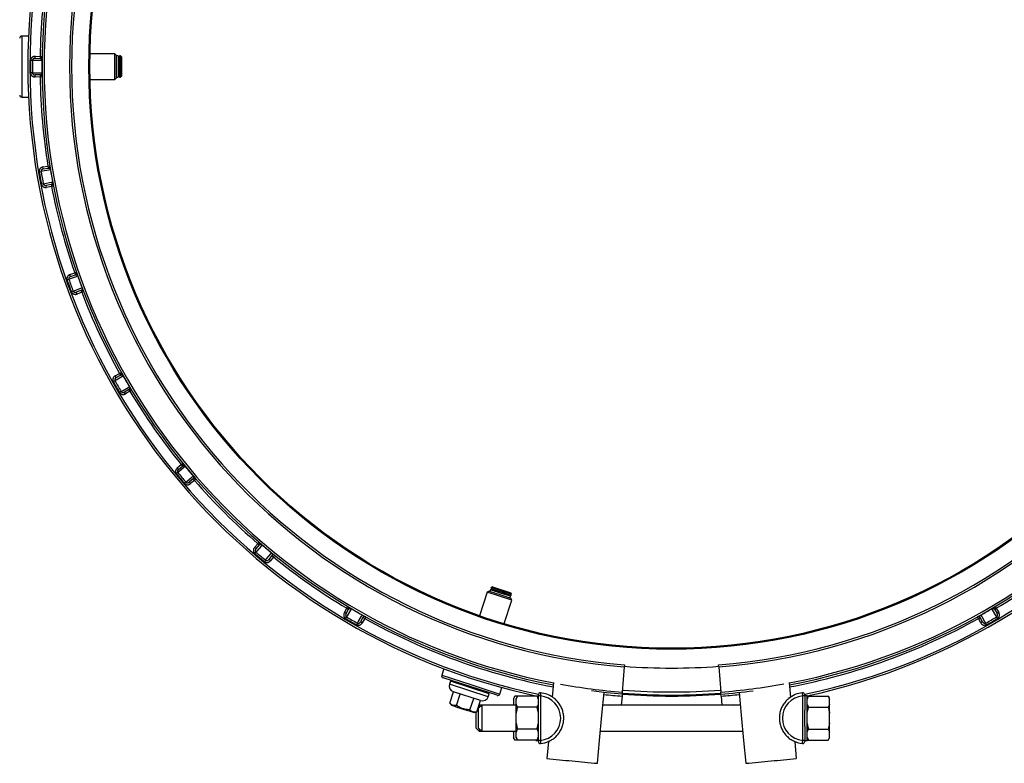
# Model space of a CAD drawing. Units: millimetres. Extents: x 0 to 420, y 0 to 297.
# Drawn here: x 192 to 289, y 151 to 224 of the extents above; entities that cross this region are included whole.
import ezdxf

# ---------------------------------------------------------------- set-up
doc = ezdxf.new("R2010")
doc.units = ezdxf.units.MM

msp = doc.modelspace()

# ---------------------------------------------------------------- linework, layer by layer
at = {"color": 7, "linetype": 'Continuous', "lineweight": 25}
for p, q in [((192.966, 222.254), (192.295, 222.254)), ((193.167, 219.877), (193.35, 219.876)), ((193.605, 220.073), (193.608, 220.273)), ((193.605, 220.073), (194.1, 220.066)), ((193.608, 220.273), (194.103, 220.266)), ((194.103, 220.266), (194.1, 220.066)), ((194.103, 220.266), (194.303, 220.263)), ((194.298, 219.863), (194.281, 219.863)), ((201.445, 220.524), (199.009, 220.524)), ((201.595, 220.374), (201.445, 220.524)), ((201.445, 219.254), (201.445, 220.524)), ((201.595, 220.374), (201.595, 219.254)), ((201.765, 220.304), (201.595, 220.304)), ((201.765, 220.304), (201.765, 218.204)), ((201.895, 220.204), (201.765, 220.204)), ((201.995, 220.304), (201.895, 220.304)), ((201.895, 219.254), (201.895, 220.304)), ((202.095, 220.204), (201.995, 220.304)), ((201.995, 219.254), (201.995, 220.304)), ((202.095, 220.204), (202.095, 219.254)), ((201.445, 217.984), (201.445, 219.254)), ((201.595, 219.254), (201.595, 218.134)), ((201.895, 218.204), (201.895, 219.254)), ((201.995, 218.204), (201.995, 219.254)), ((202.095, 219.254), (202.095, 218.304)), ((193.35, 218.631), (193.167, 218.63)), ((194.1, 218.441), (193.605, 218.434)), ((193.608, 218.234), (193.605, 218.434)), ((194.103, 218.241), (193.608, 218.234)), ((194.1, 218.441), (194.103, 218.241)), ((194.303, 218.244), (194.103, 218.241)), ((194.281, 218.644), (194.298, 218.644)), ((199.009, 217.984), (201.445, 217.984)), ((201.445, 217.984), (201.595, 218.134)), ((201.595, 218.204), (201.765, 218.204)), ((201.765, 218.304), (201.895, 218.304)), ((201.895, 218.204), (201.995, 218.204)), ((201.995, 218.204), (202.095, 218.304)), ((192.295, 216.254), (192.966, 216.254)), ((194.382, 209.389), (194.87, 209.469)), ((194.414, 209.192), (194.382, 209.389)), ((194.414, 209.192), (194.902, 209.272)), ((194.87, 209.469), (195.068, 209.5)), ((194.87, 209.469), (194.902, 209.272)), ((194.016, 208.923), (194.197, 208.953)), ((195.132, 209.106), (195.116, 209.103)), ((194.413, 207.728), (194.232, 207.694)), ((195.185, 207.67), (194.698, 207.578)), ((194.736, 207.382), (194.698, 207.578)), ((195.222, 207.474), (194.736, 207.382)), ((195.185, 207.67), (195.222, 207.474)), ((195.418, 207.512), (195.222, 207.474)), ((195.328, 207.902), (195.344, 207.905)), ((197.034, 198.806), (197.501, 198.969)), ((197.1, 198.617), (197.034, 198.806)), ((197.1, 198.617), (197.567, 198.78)), ((197.501, 198.969), (197.69, 199.034)), ((197.501, 198.969), (197.567, 198.78)), ((197.822, 198.656), (197.806, 198.651)), ((196.754, 198.283), (196.927, 198.344)), ((197.353, 197.175), (197.181, 197.11)), ((198.123, 197.252), (197.66, 197.077)), ((197.731, 196.89), (197.66, 197.077)), ((198.194, 197.065), (197.731, 196.89)), ((198.123, 197.252), (198.194, 197.065)), ((198.381, 197.137), (198.194, 197.065)), ((198.223, 197.505), (198.239, 197.511)), ((201.483, 188.843), (201.915, 189.085)), ((201.581, 188.668), (201.483, 188.843)), ((201.581, 188.668), (202.013, 188.91)), ((201.915, 189.085), (202.09, 189.182)), ((201.915, 189.085), (202.013, 188.91)), ((202.285, 188.833), (202.271, 188.825)), ((201.299, 188.28), (201.458, 188.37)), ((202.081, 187.293), (201.923, 187.199)), ((202.826, 187.502), (202.4, 187.249)), ((202.503, 187.077), (202.4, 187.249)), ((202.928, 187.331), (202.503, 187.077)), ((202.826, 187.502), (202.928, 187.331)), ((202.881, 187.769), (202.895, 187.777)), ((203.1, 187.433), (202.928, 187.331)), ((207.595, 179.804), (207.979, 180.118)), ((207.979, 180.118), (208.134, 180.244)), ((207.979, 180.118), (208.105, 179.963)), ((207.511, 179.218), (207.653, 179.334)), ((207.722, 179.65), (207.595, 179.804)), ((207.722, 179.65), (208.105, 179.963)), ((208.387, 179.934), (208.374, 179.923)), ((208.453, 178.381), (208.313, 178.262)), ((209.15, 178.717), (208.775, 178.394)), ((208.906, 178.243), (208.775, 178.394)), ((209.281, 178.566), (208.906, 178.243)), ((209.15, 178.717), (209.281, 178.566)), ((209.158, 178.989), (209.171, 179)), ((209.432, 178.697), (209.281, 178.566)), ((215.507, 172.34), (215.638, 172.491)), ((215.184, 171.965), (215.507, 172.34)), ((215.335, 171.834), (215.184, 171.965)), ((215.203, 171.372), (215.322, 171.512)), ((215.335, 171.834), (215.658, 172.209)), ((215.507, 172.34), (215.658, 172.209)), ((215.941, 172.23), (215.93, 172.217)), ((216.864, 171.433), (216.875, 171.446)), ((216.275, 170.712), (216.159, 170.57)), ((216.904, 171.164), (216.591, 170.781)), ((216.745, 170.654), (216.591, 170.781)), ((217.059, 171.037), (216.745, 170.654)), ((216.904, 171.164), (217.059, 171.037)), ((217.185, 171.193), (217.059, 171.037)), ((238.068, 167.576), (237.315, 165.259)), ((238.257, 167.672), (238.068, 167.576)), ((240.484, 166.791), (238.068, 167.576)), ((238.257, 167.672), (239.322, 167.326)), ((238.376, 167.812), (238.324, 167.65)), ((239.375, 167.488), (238.376, 167.812)), ((238.447, 168.031), (238.416, 167.936)), ((238.416, 167.936), (240.414, 167.287)), ((238.573, 168.095), (238.447, 168.031)), ((239.446, 167.706), (238.447, 168.031)), ((238.511, 167.905), (238.471, 167.781)), ((238.573, 168.095), (240.38, 167.508)), ((240.444, 167.382), (239.446, 167.706)), ((240.444, 167.382), (240.38, 167.508)), ((239.322, 167.326), (240.387, 166.98)), ((240.373, 167.163), (239.375, 167.488)), ((239.731, 164.474), (240.484, 166.791)), ((240.278, 167.194), (240.318, 167.318)), ((240.321, 167.001), (240.373, 167.163)), ((240.484, 166.791), (240.387, 166.98)), ((240.414, 167.287), (240.444, 167.382)), ((224.018, 165.562), (224.272, 165.987)), ((224.19, 165.459), (224.443, 165.885)), ((224.272, 165.987), (224.374, 166.159)), ((224.272, 165.987), (224.443, 165.885)), ((224.718, 165.954), (224.71, 165.94)), ((287.68, 165.94), (287.671, 165.954)), ((287.946, 165.885), (288.118, 165.987)), ((287.946, 165.885), (288.199, 165.459)), ((288.015, 166.159), (288.118, 165.987)), ((288.118, 165.987), (288.371, 165.562)), ((224.19, 165.459), (224.018, 165.562)), ((224.14, 164.982), (224.234, 165.14)), ((225.851, 165.072), (225.61, 164.64)), ((225.784, 164.542), (225.61, 164.64)), ((225.766, 165.33), (225.774, 165.344)), ((226.026, 164.974), (225.784, 164.542)), ((225.851, 165.072), (226.026, 164.974)), ((226.123, 165.149), (226.026, 164.974)), ((286.363, 164.974), (286.266, 165.149)), ((286.363, 164.974), (286.538, 165.072)), ((286.605, 164.542), (286.363, 164.974)), ((286.78, 164.64), (286.538, 165.072)), ((286.78, 164.64), (286.605, 164.542)), ((286.615, 165.344), (286.623, 165.33)), ((288.156, 165.14), (288.249, 164.982)), ((288.371, 165.562), (288.199, 165.459)), ((225.311, 164.517), (225.221, 164.358)), ((287.168, 164.358), (287.078, 164.517)), ((233.803, 160.046), (233.595, 159.408)), ((251.55, 160.236), (251.354, 157.744)), ((251.565, 160.435), (251.55, 160.236)), ((260.839, 160.236), (260.824, 160.435)), ((260.839, 160.236), (261.036, 157.744)), ((236.387, 158.291), (233.724, 159.156)), ((234.454, 158.814), (234.361, 158.528)), ((234.58, 158.878), (234.454, 158.814)), ((238.258, 157.578), (234.454, 158.814)), ((239.05, 157.426), (236.387, 158.291)), ((239.302, 157.554), (239.509, 158.192)), ((244.495, 157.251), (244.63, 158.692)), ((267.759, 158.692), (267.894, 157.251)), ((234.395, 156.646), (234.76, 157.768)), ((237.409, 156.907), (234.746, 157.772)), ((235.054, 156.432), (235.419, 157.554)), ((236.372, 156.003), (236.736, 157.126)), ((237.031, 155.789), (237.395, 156.912)), ((238.165, 157.292), (238.258, 157.578)), ((238.258, 157.578), (238.194, 157.704)), ((240.793, 157.342), (240.663, 157.117)), ((240.663, 157.117), (240.663, 157.05)), ((240.663, 157.05), (240.663, 156.554)), ((241.043, 157.342), (240.793, 157.342)), ((241.043, 157.342), (240.913, 157.117)), ((240.913, 157.05), (240.913, 157.117)), ((240.913, 156.554), (240.913, 157.05)), ((242.965, 157.342), (241.043, 157.342)), ((242.845, 157.377), (242.845, 157.342)), ((243.095, 157.117), (242.965, 157.342)), ((243.295, 157.37), (243.095, 157.37)), ((243.095, 152.989), (243.095, 157.37)), ((243.295, 157.37), (243.295, 152.989)), ((249.349, 155.47), (249.56, 157.71)), ((251.322, 157.345), (251.252, 156.45)), ((251.338, 157.544), (251.322, 157.345)), ((251.354, 157.744), (251.338, 157.544)), ((261.051, 157.544), (261.036, 157.744)), ((261.067, 157.345), (261.051, 157.544)), ((261.067, 157.345), (261.137, 156.45)), ((262.829, 157.71), (263.04, 155.47)), ((269.295, 157.37), (269.095, 157.37)), ((269.095, 152.989), (269.095, 157.37)), ((269.545, 157.38), (269.295, 157.38)), ((269.295, 157.37), (269.295, 157.38)), ((269.295, 157.37), (269.295, 155.978)), ((269.545, 152.98), (269.545, 157.38)), ((269.675, 157.342), (269.545, 157.117)), ((269.545, 157.342), (269.675, 157.342)), ((269.675, 157.342), (271.597, 157.342)), ((271.727, 157.117), (271.597, 157.342)), ((271.727, 157.05), (271.727, 157.117)), ((271.727, 156.554), (271.727, 157.05)), ((234.395, 156.646), (234.556, 156.467)), ((234.556, 156.467), (235.676, 156.103)), ((235.02, 156.264), (235.036, 156.311)), ((236.066, 155.924), (235.02, 156.264)), ((235.676, 156.103), (236.796, 155.739)), ((236.066, 155.924), (236.082, 155.971)), ((237.527, 156.45), (237.227, 156.15)), ((237.227, 155.18), (237.227, 156.15)), ((237.277, 156.45), (237.23, 156.403)), ((237.527, 156.45), (237.277, 156.45)), ((237.277, 156.45), (237.277, 156.2)), ((240.913, 156.45), (237.527, 156.45)), ((237.527, 156.45), (237.527, 155.18)), ((240.704, 156.45), (240.663, 156.554)), ((240.663, 156.554), (240.663, 156.45)), ((240.913, 155.676), (240.913, 156.554)), ((242.965, 156.261), (241.043, 156.261)), ((262.948, 156.45), (249.441, 156.45)), ((269.295, 154.381), (269.295, 155.978)), ((269.675, 156.261), (271.597, 156.261)), ((271.727, 155.676), (271.727, 156.554)), ((236.796, 155.739), (237.031, 155.789)), ((236.977, 154.21), (236.977, 155.778)), ((237.227, 154.21), (237.227, 155.18)), ((237.527, 155.18), (237.527, 153.91)), ((240.913, 154.683), (240.913, 155.676)), ((249.115, 152.981), (249.349, 155.47)), ((263.04, 155.47), (263.274, 152.981)), ((271.727, 154.683), (271.727, 155.676)), ((236.977, 154.21), (237.277, 153.91)), ((237.227, 154.21), (237.527, 153.91)), ((237.277, 154.16), (237.277, 153.91)), ((240.913, 153.806), (240.913, 154.683)), ((242.965, 154.098), (241.043, 154.098)), ((269.295, 154.381), (269.295, 152.989)), ((269.675, 154.098), (271.597, 154.098)), ((271.727, 153.806), (271.727, 154.683)), ((237.277, 153.91), (237.527, 153.91)), ((237.527, 153.91), (240.913, 153.91)), ((240.663, 153.91), (240.663, 153.806)), ((240.663, 153.806), (240.663, 153.309)), ((240.663, 153.309), (240.663, 153.242)), ((240.663, 153.242), (240.793, 153.017)), ((241.043, 153.017), (240.793, 153.017)), ((240.913, 153.309), (240.913, 153.806)), ((240.913, 153.242), (240.913, 153.309)), ((240.913, 153.242), (241.043, 153.017)), ((242.965, 153.017), (241.043, 153.017)), ((242.845, 153.017), (242.845, 152.98)), ((242.845, 152.98), (243.095, 152.98)), ((242.965, 153.017), (243.095, 153.242)), ((243.095, 152.989), (243.095, 152.98)), ((243.295, 152.989), (243.095, 152.989)), ((248.904, 150.741), (249.115, 152.981)), ((249.202, 153.91), (263.187, 153.91)), ((263.274, 152.981), (263.485, 150.741)), ((269.295, 152.989), (269.095, 152.989)), ((269.295, 152.98), (269.295, 152.989)), ((269.295, 152.98), (269.545, 152.98)), ((269.545, 153.242), (269.675, 153.017)), ((269.545, 153.017), (269.675, 153.017)), ((269.675, 153.017), (271.597, 153.017)), ((271.597, 153.017), (271.727, 153.242)), ((271.727, 153.309), (271.727, 153.806)), ((271.727, 153.242), (271.727, 153.309)), ((244.084, 152.884), (243.926, 151.209)), ((268.305, 152.884), (268.463, 151.209))]:
    msp.add_line(p, q, dxfattribs=at)
at = {"color": 8, "linetype": 'Continuous', "lineweight": 25}
for p, q in [((192.295, 222.254), (192.295, 219.254)), ((192.295, 219.254), (192.295, 216.254)), ((233.595, 159.408), (236.448, 158.481)), ((238.165, 157.292), (234.361, 158.528)), ((236.448, 158.481), (239.302, 157.554))]:
    msp.add_line(p, q, dxfattribs=at)
at = {"color": 7, "linetype": 'Continuous', "lineweight": 25, "flags": 128}
for points in [[(194.281, 219.863), (194.122, 219.866), (193.484, 219.874), (193.35, 219.876)], [(193.35, 218.631), (193.509, 218.634), (194.147, 218.642), (194.281, 218.644)], [(195.116, 209.103), (194.958, 209.077), (194.329, 208.975), (194.197, 208.953)], [(194.413, 207.728), (194.569, 207.758), (195.196, 207.877), (195.328, 207.902)], [(197.806, 198.651), (197.656, 198.598), (197.053, 198.388), (196.927, 198.344)], [(197.353, 197.175), (197.502, 197.231), (198.098, 197.457), (198.223, 197.505)], [(202.271, 188.825), (202.132, 188.747), (201.575, 188.435), (201.458, 188.37)], [(202.081, 187.293), (202.218, 187.374), (202.766, 187.7), (202.881, 187.769)], [(208.374, 179.923), (208.25, 179.823), (207.756, 179.419), (207.653, 179.334)], [(208.453, 178.381), (208.573, 178.485), (209.057, 178.902), (209.158, 178.989)], [(215.93, 172.217), (215.826, 172.096), (215.41, 171.613), (215.322, 171.512)], [(216.275, 170.712), (216.376, 170.835), (216.78, 171.329), (216.864, 171.433)], [(224.71, 165.94), (224.628, 165.803), (224.302, 165.254), (224.234, 165.14)], [(288.156, 165.14), (288.074, 165.277), (287.748, 165.825), (287.68, 165.94)], [(225.311, 164.517), (225.389, 164.657), (225.701, 165.213), (225.766, 165.33)], [(286.623, 165.33), (286.701, 165.191), (287.013, 164.634), (287.078, 164.517)], [(251.338, 157.544), (249.805, 157.684), (248.323, 157.856)]]:
    msp.add_lwpolyline(points, dxfattribs=at)
at = {"color": 8, "linetype": 'Continuous', "lineweight": 25, "flags": 128}
for points in [[(249.448, 156.515), (249.681, 156.491), (250.09, 156.45)], [(262.299, 156.45), (262.708, 156.491), (262.942, 156.515)]]:
    msp.add_lwpolyline(points, dxfattribs=at)
at = {"color": 7, "linetype": 'Continuous', "lineweight": 25}
for radius in [57.3, 57.2]:
    msp.add_circle((256.195, 219.254), radius, dxfattribs=at)
for centre, radius, start, end in [((256.195, 219.254), 63.3, 101.94373, 258.05627), ((256.195, 219.254), 63.3, 282.17513, 77.82487), ((256.195, 219.254), 61.9, 100.78902, 259.21098), ((256.195, 219.254), 61.9, 280.78902, 79.21098), ((256.195, 219.254), 59.2, 94.5, 265.5), ((256.195, 219.254), 59, 94.5, 265.5), ((256.195, 219.254), 59, 274.5, 85.5), ((256.195, 219.254), 59.2, 274.5, 85.5), ((256.195, 219.254), 62.1, 170.93453, 179.06547), ((192.295, 222.054), 0.2, 90, 180), ((256.195, 219.254), 63.031, 179.43287, 180.56713), ((256.195, 219.254), 62.848, 179.43287, 180.56713), ((194.103, 220.266), 0.2, 269.25, 359.06547), ((256.195, 219.254), 61.917, 179.43562, 180.56438), ((194.103, 218.241), 0.2, 0.93453, 90.75), ((256.195, 219.254), 62.1, 180.93453, 189.06547), ((192.295, 216.454), 0.2, 180, 270), ((194.87, 209.469), 0.2, 279.25, 9.06547), ((256.195, 219.254), 63.031, 189.43287, 190.56713), ((256.195, 219.254), 62.848, 189.43287, 190.56713), ((256.195, 219.254), 61.917, 189.43562, 190.56438), ((195.222, 207.474), 0.2, 10.93453, 100.75), ((256.195, 219.254), 62.1, 190.93453, 199.06547), ((197.501, 198.969), 0.2, 289.25, 19.06547), ((256.195, 219.254), 61.917, 199.43562, 200.56438), ((256.195, 219.254), 63.031, 199.43287, 200.56713), ((256.195, 219.254), 62.848, 199.43287, 200.56713), ((198.194, 197.065), 0.2, 20.93453, 110.75), ((256.195, 219.254), 62.1, 200.93453, 209.06547), ((201.915, 189.085), 0.2, 299.25, 29.06547), ((256.195, 219.254), 61.917, 209.43562, 210.56438), ((256.195, 219.254), 63.031, 209.43287, 210.56713), ((256.195, 219.254), 62.848, 209.43287, 210.56713), ((202.928, 187.331), 0.2, 30.93453, 120.75), ((256.195, 219.254), 62.1, 210.93453, 219.06547), ((207.979, 180.118), 0.2, 309.25, 39.06547), ((256.195, 219.254), 63.031, 219.43287, 220.56713), ((256.195, 219.254), 62.848, 219.43287, 220.56713), ((256.195, 219.254), 61.917, 219.43562, 220.56438), ((209.281, 178.566), 0.2, 40.93453, 130.75), ((256.195, 219.254), 62.1, 220.93453, 229.06547), ((215.507, 172.34), 0.2, 319.25, 49.06547), ((256.195, 219.254), 62.848, 229.43287, 230.56713), ((256.195, 219.254), 61.917, 229.43562, 230.56438), ((256.195, 219.254), 63.031, 229.43287, 230.56713), ((217.059, 171.037), 0.2, 50.93453, 140.75), ((256.195, 219.254), 62.1, 230.93453, 239.06547), ((256.195, 219.254), 62.1, 300.93453, 309.06547), ((224.272, 165.987), 0.2, 329.25, 59.06547), ((256.195, 219.254), 61.917, 239.43562, 240.56438), ((256.195, 219.254), 61.917, 299.43562, 300.56438), ((288.118, 165.987), 0.2, 120.93453, 210.75), ((256.195, 219.254), 63.031, 239.43287, 240.56713), ((256.195, 219.254), 62.848, 239.43287, 240.56713), ((226.026, 164.974), 0.2, 60.93453, 150.75), ((286.363, 164.974), 0.2, 29.25, 119.06547), ((256.195, 219.254), 62.848, 299.43287, 300.56713), ((256.195, 219.254), 63.031, 299.43287, 300.56713), ((256.195, 219.254), 59.15, 265.5, 274.5), ((233.785, 159.346), 0.2, 162, 252), ((234.932, 158.343), 0.6, 162, 252), ((256.195, 219.254), 61.5, 265.5, 274.5), ((256.195, 219.254), 61.9, 274.5, 277.44021), ((237.594, 157.478), 0.6, 252, 342), ((239.111, 157.616), 0.2, 252, 342), ((243.295, 157.471), 0.2, 85.01146, 180), ((243.095, 155.18), 2.2, 275.21591, 84.78409), ((243.095, 155.18), 2.5, 55.34796, 85.01146), ((256.195, 219.254), 61.9, 265.5, 274.5), ((269.295, 155.18), 2.2, 95.21591, 264.78409), ((269.295, 155.18), 2.5, 94.98854, 129.75244), ((269.095, 157.471), 0.2, 0, 94.98854), ((269.295, 155.18), 2.5, 175.84277, 182.39318), ((243.295, 152.888), 0.2, 180, 274.98854), ((243.095, 155.18), 2.5, 274.98854, 294.65698), ((269.295, 155.18), 2.5, 244.3811, 265.01146), ((269.095, 152.888), 0.2, 265.01146, 0)]:
    msp.add_arc(centre, radius, start, end, dxfattribs=at)
at = {"color": 8, "linetype": 'Continuous', "lineweight": 25}
for radius, start, end in [(63.1, 101.97477, 258.02523), (63.1, 281.97477, 78.02523), (61.7, 100.80663, 259.19337), (61.7, 280.80663, 79.19337), (62.1, 240.93453, 259.22847), (62.1, 280.77153, 299.06547), (61.7, 259.80699, 265.5), (61.7, 274.5, 280.30417), (62.1, 263.84961, 265.5), (61.8, 265.5, 274.5), (62.1, 274.5, 276.15039)]:
    msp.add_arc((256.195, 219.254), radius, start, end, dxfattribs=at)
at = {"color": 7, "linetype": 'Continuous', "lineweight": 25}
for points, knots in [([(193.608, 220.273), (193.563, 220.27), (193.495, 220.266), (193.409, 220.234), (193.349, 220.201), (193.295, 220.16), (193.251, 220.113), (193.215, 220.06), (193.188, 220.002), (193.17, 219.941), (193.168, 219.899), (193.167, 219.877)], [0, 0, 0, 0, 0.2020824, 0.3093039, 0.4164973, 0.5158856, 0.6152418, 0.7113689, 0.8074676, 0.9037401, 1, 1, 1, 1]), ([(193.605, 220.073), (193.58, 220.071), (193.528, 220.069), (193.456, 220.04), (193.398, 219.997), (193.37, 219.956), (193.354, 219.916), (193.352, 219.894), (193.35, 219.876)], [0, 0, 0, 0, 0.219638, 0.44589, 0.645138, 0.826333, 0.84897, 1, 1, 1, 1]), ([(194.1, 220.066), (194.118, 220.065), (194.154, 220.061), (194.198, 220.037), (194.232, 220.005), (194.251, 219.977), (194.266, 219.947), (194.274, 219.922), (194.279, 219.896), (194.281, 219.876), (194.281, 219.867), (194.281, 219.863)], [0, 0, 0, 0, 0.277434, 0.556275, 0.687591, 0.819775, 0.876828, 0.934926, 0.972848, 0.989751, 1, 1, 1, 1]), ([(193.167, 218.63), (193.167, 218.612), (193.17, 218.571), (193.186, 218.508), (193.216, 218.444), (193.259, 218.384), (193.314, 218.331), (193.379, 218.288), (193.452, 218.256), (193.529, 218.237), (193.582, 218.235), (193.608, 218.234)], [0, 0, 0, 0, 0.082708, 0.187177, 0.291676, 0.405974, 0.520331, 0.640339, 0.760398, 0.88019, 1, 1, 1, 1]), ([(193.35, 218.631), (193.35, 218.622), (193.351, 218.608), (193.359, 218.576), (193.381, 218.53), (193.436, 218.478), (193.515, 218.44), (193.575, 218.436), (193.605, 218.434)], [0, 0, 0, 0, 0.074327, 0.116937, 0.266487, 0.490086, 0.740694, 1, 1, 1, 1]), ([(194.281, 218.644), (194.281, 218.638), (194.281, 218.628), (194.278, 218.605), (194.271, 218.571), (194.256, 218.537), (194.236, 218.508), (194.21, 218.481), (194.168, 218.452), (194.13, 218.442), (194.103, 218.441), (194.1, 218.441)], [0, 0, 0, 0, 0.015708, 0.031525, 0.079297, 0.174988, 0.287344, 0.40068, 0.59031, 0.953051, 1, 1, 1, 1]), ([(194.769, 211.603), (194.768, 211.614), (194.765, 211.637), (194.761, 211.667), (194.758, 211.693), (194.755, 211.721), (194.754, 211.725), (194.754, 211.727)], [0, 0, 0, 0, 0.147031, 0.317941, 0.489918, 0.659853, 1, 1, 1, 1]), ([(194.382, 209.389), (194.338, 209.379), (194.272, 209.363), (194.193, 209.316), (194.139, 209.273), (194.094, 209.223), (194.058, 209.169), (194.031, 209.111), (194.015, 209.05), (194.009, 208.986), (194.013, 208.944), (194.016, 208.923)], [0, 0, 0, 0, 0.202082, 0.309304, 0.416497, 0.515886, 0.615242, 0.711369, 0.807468, 0.90374, 1, 1, 1, 1]), ([(194.414, 209.192), (194.389, 209.186), (194.338, 209.174), (194.273, 209.134), (194.223, 209.081), (194.203, 209.036), (194.194, 208.993), (194.195, 208.972), (194.197, 208.953)], [0, 0, 0, 0, 0.219638, 0.44589, 0.645138, 0.826333, 0.84897, 1, 1, 1, 1]), ([(194.902, 209.272), (194.92, 209.273), (194.956, 209.276), (195.004, 209.259), (195.043, 209.234), (195.067, 209.21), (195.086, 209.183), (195.099, 209.16), (195.108, 209.135), (195.113, 209.115), (195.115, 209.106), (195.116, 209.103)], [0, 0, 0, 0, 0.278202, 0.556244, 0.688109, 0.819746, 0.877519, 0.934933, 0.97285, 0.989752, 1, 1, 1, 1]), ([(194.232, 207.694), (194.237, 207.677), (194.246, 207.637), (194.273, 207.578), (194.313, 207.52), (194.366, 207.468), (194.43, 207.426), (194.501, 207.394), (194.578, 207.376), (194.658, 207.371), (194.71, 207.378), (194.736, 207.382)], [0, 0, 0, 0, 0.082708, 0.187177, 0.291676, 0.405974, 0.520331, 0.640339, 0.760398, 0.88019, 1, 1, 1, 1]), ([(194.413, 207.728), (194.415, 207.719), (194.418, 207.705), (194.431, 207.675), (194.461, 207.634), (194.524, 207.591), (194.609, 207.569), (194.668, 207.575), (194.698, 207.578)], [0, 0, 0, 0, 0.074327, 0.116937, 0.266487, 0.490086, 0.740694, 1, 1, 1, 1]), ([(195.328, 207.902), (195.328, 207.897), (195.33, 207.886), (195.332, 207.863), (195.33, 207.828), (195.321, 207.793), (195.307, 207.761), (195.286, 207.729), (195.25, 207.694), (195.214, 207.676), (195.188, 207.671), (195.185, 207.67)], [0, 0, 0, 0, 0.015708, 0.031525, 0.079297, 0.174988, 0.287344, 0.40068, 0.59031, 0.953051, 1, 1, 1, 1]), ([(197.034, 198.806), (196.993, 198.788), (196.93, 198.76), (196.86, 198.701), (196.815, 198.649), (196.779, 198.592), (196.753, 198.533), (196.737, 198.47), (196.732, 198.407), (196.736, 198.344), (196.748, 198.303), (196.754, 198.283)], [0, 0, 0, 0, 0.202082, 0.309304, 0.416497, 0.515886, 0.615242, 0.711369, 0.807468, 0.90374, 1, 1, 1, 1]), ([(197.1, 198.617), (197.076, 198.607), (197.028, 198.586), (196.97, 198.535), (196.931, 198.474), (196.919, 198.426), (196.917, 198.383), (196.923, 198.362), (196.927, 198.344)], [0, 0, 0, 0, 0.219638, 0.44589, 0.645138, 0.826333, 0.84897, 1, 1, 1, 1]), ([(197.567, 198.78), (197.584, 198.784), (197.619, 198.794), (197.669, 198.785), (197.712, 198.767), (197.74, 198.748), (197.763, 198.725), (197.78, 198.704), (197.794, 198.681), (197.802, 198.663), (197.805, 198.654), (197.806, 198.651)], [0, 0, 0, 0, 0.278202, 0.556244, 0.688109, 0.819746, 0.877519, 0.934933, 0.97285, 0.989752, 1, 1, 1, 1]), ([(197.181, 197.11), (197.188, 197.094), (197.204, 197.056), (197.241, 197.003), (197.291, 196.953), (197.352, 196.911), (197.422, 196.88), (197.498, 196.862), (197.577, 196.857), (197.656, 196.865), (197.706, 196.882), (197.731, 196.89)], [0, 0, 0, 0, 0.082708, 0.187177, 0.291676, 0.405974, 0.520331, 0.640339, 0.760398, 0.88019, 1, 1, 1, 1]), ([(197.353, 197.175), (197.356, 197.167), (197.362, 197.153), (197.38, 197.126), (197.416, 197.09), (197.486, 197.06), (197.574, 197.052), (197.631, 197.068), (197.66, 197.077)], [0, 0, 0, 0, 0.074327, 0.116937, 0.266487, 0.490086, 0.740694, 1, 1, 1, 1]), ([(198.223, 197.505), (198.225, 197.5), (198.229, 197.49), (198.234, 197.467), (198.239, 197.433), (198.236, 197.396), (198.228, 197.362), (198.213, 197.328), (198.183, 197.286), (198.15, 197.263), (198.126, 197.253), (198.123, 197.252)], [0, 0, 0, 0, 0.015708, 0.031525, 0.079297, 0.174988, 0.287344, 0.40068, 0.59031, 0.953051, 1, 1, 1, 1]), ([(201.483, 188.843), (201.446, 188.818), (201.389, 188.78), (201.331, 188.71), (201.295, 188.651), (201.269, 188.589), (201.254, 188.526), (201.249, 188.462), (201.255, 188.398), (201.27, 188.337), (201.289, 188.299), (201.299, 188.28)], [0, 0, 0, 0, 0.202082, 0.309304, 0.416497, 0.515886, 0.615242, 0.711369, 0.807468, 0.90374, 1, 1, 1, 1]), ([(202.013, 188.91), (202.029, 188.918), (202.062, 188.933), (202.112, 188.933), (202.157, 188.923), (202.189, 188.908), (202.216, 188.89), (202.236, 188.872), (202.253, 188.852), (202.265, 188.836), (202.269, 188.828), (202.271, 188.825)], [0, 0, 0, 0, 0.278202, 0.556244, 0.688109, 0.819746, 0.877519, 0.934933, 0.97285, 0.989752, 1, 1, 1, 1]), ([(201.581, 188.668), (201.56, 188.654), (201.516, 188.626), (201.468, 188.566), (201.439, 188.499), (201.436, 188.449), (201.442, 188.407), (201.451, 188.387), (201.458, 188.37)], [0, 0, 0, 0, 0.219638, 0.44589, 0.645138, 0.826333, 0.84897, 1, 1, 1, 1]), ([(201.923, 187.199), (201.933, 187.184), (201.955, 187.15), (202.001, 187.104), (202.059, 187.063), (202.125, 187.033), (202.2, 187.014), (202.278, 187.009), (202.357, 187.019), (202.433, 187.04), (202.479, 187.065), (202.503, 187.077)], [0, 0, 0, 0, 0.082708, 0.187177, 0.291676, 0.405974, 0.520331, 0.640339, 0.760398, 0.88019, 1, 1, 1, 1]), ([(202.081, 187.293), (202.086, 187.285), (202.093, 187.273), (202.116, 187.249), (202.158, 187.22), (202.232, 187.202), (202.319, 187.21), (202.373, 187.236), (202.4, 187.249)], [0, 0, 0, 0, 0.0743271, 0.1169371, 0.2664874, 0.4900855, 0.7406936, 1, 1, 1, 1]), ([(202.881, 187.769), (202.883, 187.764), (202.888, 187.755), (202.898, 187.734), (202.908, 187.7), (202.912, 187.664), (202.91, 187.629), (202.901, 187.592), (202.879, 187.546), (202.851, 187.518), (202.828, 187.504), (202.826, 187.502)], [0, 0, 0, 0, 0.0157078, 0.0315246, 0.0792972, 0.174988, 0.2873441, 0.4006804, 0.5903101, 0.9530508, 1, 1, 1, 1]), ([(207.595, 179.804), (207.563, 179.774), (207.514, 179.727), (207.468, 179.647), (207.443, 179.583), (207.429, 179.517), (207.425, 179.452), (207.431, 179.388), (207.447, 179.327), (207.474, 179.269), (207.499, 179.235), (207.511, 179.218)], [0, 0, 0, 0, 0.202082, 0.309304, 0.416497, 0.515886, 0.615242, 0.711369, 0.807468, 0.90374, 1, 1, 1, 1]), ([(207.722, 179.65), (207.703, 179.632), (207.665, 179.596), (207.628, 179.529), (207.612, 179.458), (207.617, 179.409), (207.63, 179.368), (207.642, 179.35), (207.653, 179.334)], [0, 0, 0, 0, 0.219638, 0.44589, 0.645138, 0.826333, 0.84897, 1, 1, 1, 1]), ([(208.105, 179.963), (208.12, 179.973), (208.149, 179.994), (208.199, 180.003), (208.245, 180.001), (208.278, 179.991), (208.309, 179.978), (208.331, 179.964), (208.352, 179.947), (208.366, 179.933), (208.372, 179.926), (208.374, 179.923)], [0, 0, 0, 0, 0.278202, 0.556244, 0.688109, 0.819746, 0.877519, 0.934933, 0.97285, 0.989752, 1, 1, 1, 1]), ([(208.313, 178.262), (208.326, 178.249), (208.354, 178.219), (208.407, 178.182), (208.471, 178.151), (208.542, 178.133), (208.619, 178.128), (208.696, 178.137), (208.772, 178.159), (208.843, 178.194), (208.885, 178.227), (208.906, 178.243)], [0, 0, 0, 0, 0.082708, 0.187177, 0.291676, 0.405974, 0.520331, 0.640339, 0.760398, 0.88019, 1, 1, 1, 1]), ([(208.453, 178.381), (208.459, 178.375), (208.469, 178.364), (208.495, 178.345), (208.541, 178.323), (208.617, 178.319), (208.702, 178.341), (208.751, 178.376), (208.775, 178.394)], [0, 0, 0, 0, 0.074327, 0.116937, 0.266487, 0.490086, 0.740694, 1, 1, 1, 1]), ([(209.158, 178.989), (209.161, 178.985), (209.168, 178.977), (209.181, 178.958), (209.197, 178.927), (209.207, 178.891), (209.211, 178.857), (209.208, 178.819), (209.195, 178.77), (209.172, 178.737), (209.152, 178.719), (209.15, 178.717)], [0, 0, 0, 0, 0.015708, 0.031525, 0.079297, 0.174988, 0.287344, 0.40068, 0.59031, 0.953051, 1, 1, 1, 1]), ([(215.184, 171.965), (215.157, 171.929), (215.117, 171.874), (215.086, 171.787), (215.072, 171.72), (215.07, 171.652), (215.077, 171.588), (215.094, 171.526), (215.121, 171.469), (215.157, 171.416), (215.188, 171.387), (215.203, 171.372)], [0, 0, 0, 0, 0.2020824, 0.3093039, 0.4164973, 0.5158856, 0.6152418, 0.7113689, 0.8074676, 0.9037401, 1, 1, 1, 1]), ([(215.335, 171.834), (215.32, 171.813), (215.289, 171.772), (215.264, 171.699), (215.26, 171.626), (215.274, 171.578), (215.294, 171.54), (215.309, 171.525), (215.322, 171.512)], [0, 0, 0, 0, 0.2196385, 0.4458899, 0.6451378, 0.8263326, 0.8489703, 1, 1, 1, 1]), ([(215.658, 172.209), (215.671, 172.222), (215.697, 172.247), (215.744, 172.265), (215.79, 172.271), (215.824, 172.267), (215.856, 172.259), (215.881, 172.25), (215.904, 172.237), (215.921, 172.225), (215.927, 172.219), (215.93, 172.217)], [0, 0, 0, 0, 0.278202, 0.556244, 0.688109, 0.819746, 0.877519, 0.934933, 0.97285, 0.989752, 1, 1, 1, 1]), ([(216.864, 171.433), (216.868, 171.43), (216.876, 171.423), (216.893, 171.406), (216.914, 171.378), (216.93, 171.345), (216.939, 171.312), (216.944, 171.274), (216.939, 171.223), (216.922, 171.187), (216.906, 171.166), (216.904, 171.164)], [0, 0, 0, 0, 0.015708, 0.031525, 0.079297, 0.174988, 0.287344, 0.40068, 0.59031, 0.953051, 1, 1, 1, 1]), ([(216.159, 170.57), (216.173, 170.559), (216.206, 170.535), (216.265, 170.507), (216.333, 170.489), (216.406, 170.483), (216.483, 170.491), (216.558, 170.513), (216.628, 170.549), (216.693, 170.596), (216.728, 170.635), (216.745, 170.654)], [0, 0, 0, 0, 0.082708, 0.1871765, 0.2916757, 0.4059735, 0.5203307, 0.6403389, 0.7603978, 0.8801904, 1, 1, 1, 1]), ([(216.275, 170.712), (216.283, 170.706), (216.294, 170.698), (216.323, 170.683), (216.373, 170.67), (216.448, 170.679), (216.528, 170.716), (216.57, 170.759), (216.591, 170.781)], [0, 0, 0, 0, 0.0743271, 0.1169371, 0.2664874, 0.4900855, 0.7406936, 1, 1, 1, 1]), ([(224.443, 165.885), (224.454, 165.899), (224.475, 165.929), (224.518, 165.954), (224.562, 165.968), (224.597, 165.971), (224.629, 165.969), (224.655, 165.963), (224.681, 165.955), (224.699, 165.946), (224.707, 165.941), (224.71, 165.94)], [0, 0, 0, 0, 0.278202, 0.556244, 0.688109, 0.819746, 0.877519, 0.934933, 0.97285, 0.989752, 1, 1, 1, 1]), ([(287.68, 165.94), (287.684, 165.942), (287.693, 165.947), (287.715, 165.957), (287.748, 165.967), (287.784, 165.971), (287.819, 165.969), (287.856, 165.96), (287.902, 165.938), (287.93, 165.91), (287.944, 165.887), (287.946, 165.885)], [0, 0, 0, 0, 0.015708, 0.031525, 0.079297, 0.174988, 0.287344, 0.40068, 0.59031, 0.953051, 1, 1, 1, 1]), ([(224.018, 165.562), (223.999, 165.522), (223.968, 165.46), (223.953, 165.37), (223.951, 165.301), (223.96, 165.234), (223.979, 165.172), (224.007, 165.114), (224.043, 165.062), (224.087, 165.017), (224.123, 164.993), (224.14, 164.982)], [0, 0, 0, 0, 0.202082, 0.309304, 0.416497, 0.515886, 0.615242, 0.711369, 0.807468, 0.90374, 1, 1, 1, 1]), ([(224.19, 165.459), (224.179, 165.436), (224.155, 165.39), (224.144, 165.314), (224.153, 165.242), (224.174, 165.197), (224.201, 165.163), (224.218, 165.15), (224.234, 165.14)], [0, 0, 0, 0, 0.219638, 0.44589, 0.645138, 0.826333, 0.84897, 1, 1, 1, 1]), ([(225.311, 164.517), (225.319, 164.513), (225.332, 164.507), (225.363, 164.498), (225.414, 164.493), (225.487, 164.515), (225.559, 164.565), (225.593, 164.615), (225.61, 164.64)], [0, 0, 0, 0, 0.074327, 0.116937, 0.266487, 0.490086, 0.740694, 1, 1, 1, 1]), ([(225.766, 165.33), (225.77, 165.327), (225.779, 165.322), (225.798, 165.308), (225.824, 165.284), (225.845, 165.255), (225.861, 165.223), (225.871, 165.187), (225.875, 165.136), (225.865, 165.098), (225.853, 165.075), (225.851, 165.072)], [0, 0, 0, 0, 0.015708, 0.031525, 0.079297, 0.174988, 0.287344, 0.40068, 0.59031, 0.953051, 1, 1, 1, 1]), ([(286.538, 165.072), (286.53, 165.088), (286.516, 165.121), (286.515, 165.171), (286.526, 165.217), (286.539, 165.247), (286.558, 165.275), (286.576, 165.295), (286.596, 165.312), (286.612, 165.324), (286.62, 165.328), (286.623, 165.33)], [0, 0, 0, 0, 0.277434, 0.556275, 0.687591, 0.819775, 0.876828, 0.934926, 0.972848, 0.989751, 1, 1, 1, 1]), ([(286.78, 164.64), (286.794, 164.619), (286.822, 164.575), (286.882, 164.527), (286.949, 164.498), (286.999, 164.495), (287.042, 164.501), (287.061, 164.51), (287.078, 164.517)], [0, 0, 0, 0, 0.219638, 0.44589, 0.645138, 0.826333, 0.84897, 1, 1, 1, 1]), ([(288.156, 165.14), (288.163, 165.145), (288.175, 165.152), (288.199, 165.175), (288.228, 165.217), (288.246, 165.291), (288.238, 165.378), (288.212, 165.432), (288.199, 165.459)], [0, 0, 0, 0, 0.074327, 0.116937, 0.266487, 0.490086, 0.740694, 1, 1, 1, 1]), ([(288.249, 164.982), (288.264, 164.992), (288.299, 165.014), (288.344, 165.06), (288.385, 165.118), (288.416, 165.184), (288.434, 165.259), (288.439, 165.337), (288.43, 165.416), (288.408, 165.492), (288.383, 165.538), (288.371, 165.562)], [0, 0, 0, 0, 0.082708, 0.187177, 0.291676, 0.405974, 0.520331, 0.640339, 0.760398, 0.88019, 1, 1, 1, 1]), ([(225.221, 164.358), (225.237, 164.35), (225.274, 164.331), (225.336, 164.314), (225.407, 164.308), (225.48, 164.315), (225.554, 164.336), (225.624, 164.371), (225.687, 164.418), (225.742, 164.475), (225.77, 164.52), (225.784, 164.542)], [0, 0, 0, 0, 0.082708, 0.187177, 0.291676, 0.405974, 0.520331, 0.640339, 0.760398, 0.88019, 1, 1, 1, 1]), ([(286.605, 164.542), (286.63, 164.505), (286.668, 164.448), (286.739, 164.39), (286.797, 164.354), (286.86, 164.328), (286.923, 164.313), (286.987, 164.308), (287.05, 164.314), (287.112, 164.329), (287.149, 164.348), (287.168, 164.358)], [0, 0, 0, 0, 0.202082, 0.309304, 0.416497, 0.515886, 0.615242, 0.711369, 0.807468, 0.90374, 1, 1, 1, 1]), ([(240.663, 157.05), (240.679, 157.099), (240.713, 157.198), (240.766, 157.294), (240.793, 157.342)], [0, 0, 0, 0, 0.498793, 1, 1, 1, 1]), ([(241.043, 157.342), (241.009, 157.279), (240.956, 157.183), (240.924, 157.084), (240.913, 157.05)], [0, 0, 0, 0, 0.650526, 1, 1, 1, 1]), ([(243.095, 157.05), (243.091, 157.061), (243.074, 157.116), (243.034, 157.215), (242.988, 157.3), (242.965, 157.342)], [0, 0, 0, 0, 0.117901, 0.558167, 1, 1, 1, 1]), ([(243.095, 157.37), (243.095, 157.382), (243.095, 157.404), (243.095, 157.435), (243.095, 157.457), (243.095, 157.469), (243.095, 157.47), (243.095, 157.471)], [0, 0, 0, 0, 0.215777, 0.43157, 0.646928, 0.861466, 1, 1, 1, 1]), ([(243.312, 157.67), (243.312, 157.669), (243.312, 157.665), (243.31, 157.63), (243.306, 157.562), (243.301, 157.472), (243.297, 157.404), (243.295, 157.37)], [0, 0, 0, 0, 0.138773, 0.353588, 0.569003, 0.784601, 1, 1, 1, 1]), ([(244.084, 152.884), (244.145, 152.911), (244.266, 152.967), (244.441, 153.07), (244.609, 153.187), (244.768, 153.318), (244.914, 153.461), (245.048, 153.615), (245.17, 153.78), (245.278, 153.957), (245.372, 154.142), (245.451, 154.336), (245.514, 154.537), (245.559, 154.744), (245.587, 154.951), (245.597, 155.161), (245.59, 155.373), (245.565, 155.584), (245.522, 155.789), (245.462, 155.991), (245.385, 156.188), (245.292, 156.379), (245.183, 156.558), (245.06, 156.729), (244.922, 156.89), (244.779, 157.03), (244.636, 157.151), (244.542, 157.217), (244.495, 157.251)], [0, 0, 0, 0, 0.037676, 0.07535, 0.114118, 0.15288, 0.190563, 0.228249, 0.266964, 0.30568, 0.344313, 0.382947, 0.422693, 0.462438, 0.501234, 0.54003, 0.579953, 0.619877, 0.658673, 0.697469, 0.737392, 0.777315, 0.816125, 0.854928, 0.894967, 0.935009, 0.967427, 1, 1, 1, 1]), ([(267.894, 157.251), (267.838, 157.211), (267.725, 157.13), (267.568, 156.991), (267.42, 156.839), (267.286, 156.674), (267.168, 156.5), (267.065, 156.317), (266.976, 156.124), (266.905, 155.924), (266.851, 155.722), (266.814, 155.517), (266.795, 155.307), (266.793, 155.097), (266.809, 154.888), (266.842, 154.681), (266.893, 154.475), (266.961, 154.274), (267.045, 154.082), (267.145, 153.897), (267.261, 153.72), (267.392, 153.553), (267.535, 153.399), (267.691, 153.258), (267.859, 153.129), (268.062, 152.998), (268.216, 152.926), (268.305, 152.884)], [0, 0, 0, 0, 0.0388745, 0.0777493, 0.1177588, 0.1577646, 0.1966477, 0.2355325, 0.2755502, 0.3155642, 0.3540743, 0.3925851, 0.4321969, 0.4718086, 0.5105805, 0.5493524, 0.5892486, 0.6291448, 0.6679504, 0.706756, 0.746689, 0.7866221, 0.8254365, 0.8642413, 0.9043021, 0.9443687, 1, 1, 1, 1]), ([(269.095, 157.37), (269.093, 157.393), (269.09, 157.449), (269.085, 157.533), (269.081, 157.609), (269.078, 157.66), (269.077, 157.667), (269.077, 157.67)], [0, 0, 0, 0, 0.1436858, 0.3581857, 0.5721474, 0.7859937, 1, 1, 1, 1]), ([(269.295, 157.471), (269.295, 157.47), (269.295, 157.468), (269.295, 157.45), (269.295, 157.425), (269.295, 157.397), (269.295, 157.378), (269.295, 157.37)], [0, 0, 0, 0, 0.21365, 0.427288, 0.641281, 0.85605, 1, 1, 1, 1]), ([(269.545, 157.05), (269.548, 157.061), (269.565, 157.116), (269.605, 157.215), (269.651, 157.3), (269.675, 157.342)], [0, 0, 0, 0, 0.117901, 0.558167, 1, 1, 1, 1]), ([(271.597, 157.342), (271.631, 157.279), (271.683, 157.183), (271.715, 157.084), (271.727, 157.05)], [0, 0, 0, 0, 0.650526, 1, 1, 1, 1]), ([(235.054, 156.432), (235.021, 156.425), (234.953, 156.413), (234.855, 156.408), (234.759, 156.417), (234.672, 156.441), (234.594, 156.478), (234.524, 156.524), (234.457, 156.58), (234.416, 156.624), (234.395, 156.646)], [0, 0, 0, 0, 0.1323065, 0.2645756, 0.3998037, 0.5350074, 0.6501969, 0.7654045, 0.8826909, 1, 1, 1, 1]), ([(236.372, 156.003), (236.287, 156.008), (236.116, 156.017), (235.889, 156.056), (235.693, 156.109), (235.526, 156.169), (235.364, 156.245), (235.206, 156.332), (235.105, 156.398), (235.054, 156.432)], [0, 0, 0, 0, 0.181712, 0.364957, 0.489644, 0.614328, 0.742335, 0.870377, 1, 1, 1, 1]), ([(237.031, 155.789), (236.997, 155.783), (236.93, 155.771), (236.832, 155.766), (236.736, 155.774), (236.649, 155.799), (236.57, 155.835), (236.501, 155.881), (236.434, 155.937), (236.393, 155.981), (236.372, 156.003)], [0, 0, 0, 0, 0.1320298, 0.264574, 0.3992784, 0.5350087, 0.6498919, 0.765406, 0.882508, 1, 1, 1, 1]), ([(240.913, 156.554), (240.916, 156.542), (240.933, 156.487), (240.973, 156.389), (241.019, 156.304), (241.043, 156.261)], [0, 0, 0, 0, 0.1179009, 0.5581672, 1, 1, 1, 1]), ([(241.043, 156.261), (241.024, 156.193), (240.97, 156), (240.935, 155.803), (240.913, 155.676)], [0, 0, 0, 0, 0.352398, 1, 1, 1, 1]), ([(242.965, 156.261), (242.999, 156.324), (243.051, 156.42), (243.083, 156.519), (243.095, 156.554)], [0, 0, 0, 0, 0.650526, 1, 1, 1, 1]), ([(243.095, 155.676), (243.078, 155.774), (243.044, 155.971), (242.991, 156.164), (242.965, 156.261)], [0, 0, 0, 0, 0.498793, 1, 1, 1, 1]), ([(269.675, 156.261), (269.641, 156.324), (269.588, 156.42), (269.556, 156.519), (269.545, 156.554)], [0, 0, 0, 0, 0.650526, 1, 1, 1, 1]), ([(269.545, 155.676), (269.561, 155.774), (269.595, 155.971), (269.648, 156.164), (269.675, 156.261)], [0, 0, 0, 0, 0.498793, 1, 1, 1, 1]), ([(271.727, 156.554), (271.723, 156.542), (271.706, 156.487), (271.666, 156.389), (271.62, 156.304), (271.597, 156.261)], [0, 0, 0, 0, 0.117901, 0.558167, 1, 1, 1, 1]), ([(271.597, 156.261), (271.616, 156.193), (271.669, 156), (271.704, 155.803), (271.727, 155.676)], [0, 0, 0, 0, 0.352398, 1, 1, 1, 1]), ([(240.913, 154.683), (240.929, 154.585), (240.963, 154.388), (241.016, 154.195), (241.043, 154.098)], [0, 0, 0, 0, 0.4987932, 1, 1, 1, 1]), ([(241.043, 154.098), (241.024, 154.064), (240.97, 153.968), (240.935, 153.869), (240.913, 153.806)], [0, 0, 0, 0, 0.352398, 1, 1, 1, 1]), ([(242.965, 154.098), (242.984, 154.166), (243.037, 154.359), (243.072, 154.556), (243.095, 154.683)], [0, 0, 0, 0, 0.352398, 1, 1, 1, 1]), ([(243.095, 153.806), (243.078, 153.855), (243.044, 153.953), (242.991, 154.05), (242.965, 154.098)], [0, 0, 0, 0, 0.498793, 1, 1, 1, 1]), ([(269.675, 154.098), (269.656, 154.166), (269.602, 154.359), (269.567, 154.556), (269.545, 154.683)], [0, 0, 0, 0, 0.352398, 1, 1, 1, 1]), ([(269.545, 153.806), (269.561, 153.855), (269.595, 153.953), (269.648, 154.05), (269.675, 154.098)], [0, 0, 0, 0, 0.498793, 1, 1, 1, 1]), ([(271.727, 154.683), (271.71, 154.585), (271.676, 154.388), (271.623, 154.195), (271.597, 154.098)], [0, 0, 0, 0, 0.498793, 1, 1, 1, 1]), ([(271.597, 154.098), (271.616, 154.064), (271.669, 153.968), (271.704, 153.869), (271.727, 153.806)], [0, 0, 0, 0, 0.352398, 1, 1, 1, 1]), ([(240.663, 153.806), (240.666, 153.817), (240.677, 153.852), (240.691, 153.887), (240.701, 153.91)], [0, 0, 0, 0, 0.334198, 1, 1, 1, 1]), ([(240.793, 153.017), (240.759, 153.08), (240.706, 153.176), (240.674, 153.275), (240.663, 153.309)], [0, 0, 0, 0, 0.6505255, 1, 1, 1, 1]), ([(240.913, 153.309), (240.929, 153.26), (240.963, 153.162), (241.016, 153.065), (241.043, 153.017)], [0, 0, 0, 0, 0.498793, 1, 1, 1, 1]), ([(242.965, 153.017), (242.984, 153.051), (243.037, 153.147), (243.072, 153.246), (243.095, 153.309)], [0, 0, 0, 0, 0.352398, 1, 1, 1, 1]), ([(243.095, 152.888), (243.095, 152.889), (243.095, 152.892), (243.095, 152.909), (243.095, 152.934), (243.095, 152.962), (243.095, 152.981), (243.095, 152.989)], [0, 0, 0, 0, 0.21365, 0.427288, 0.641281, 0.85605, 1, 1, 1, 1]), ([(243.295, 152.989), (243.296, 152.966), (243.299, 152.91), (243.304, 152.826), (243.309, 152.75), (243.311, 152.699), (243.312, 152.692), (243.312, 152.689)], [0, 0, 0, 0, 0.1436858, 0.3581857, 0.5721474, 0.7859937, 1, 1, 1, 1]), ([(269.077, 152.689), (269.077, 152.69), (269.077, 152.694), (269.079, 152.73), (269.083, 152.797), (269.088, 152.887), (269.093, 152.955), (269.095, 152.989)], [0, 0, 0, 0, 0.138773, 0.353588, 0.569003, 0.784601, 1, 1, 1, 1]), ([(269.295, 152.989), (269.295, 152.977), (269.295, 152.955), (269.295, 152.925), (269.295, 152.902), (269.295, 152.89), (269.295, 152.889), (269.295, 152.888)], [0, 0, 0, 0, 0.215777, 0.43157, 0.646928, 0.861466, 1, 1, 1, 1]), ([(269.675, 153.017), (269.656, 153.051), (269.602, 153.147), (269.567, 153.246), (269.545, 153.309)], [0, 0, 0, 0, 0.352398, 1, 1, 1, 1]), ([(271.727, 153.309), (271.71, 153.26), (271.676, 153.162), (271.623, 153.065), (271.597, 153.017)], [0, 0, 0, 0, 0.498793, 1, 1, 1, 1])]:
    msp.add_open_spline(points, degree=3, knots=knots, dxfattribs=at)
for points in [[(243.926, 151.209), (244.756, 151.131), (246.415, 150.975), (248.075, 150.819), (248.904, 150.741)], [(263.485, 150.741), (264.314, 150.819), (265.974, 150.975), (267.633, 151.131), (268.463, 151.209)]]:
    msp.add_open_spline(points, degree=3, dxfattribs=at)

doc.saveas('drawing.dxf')
